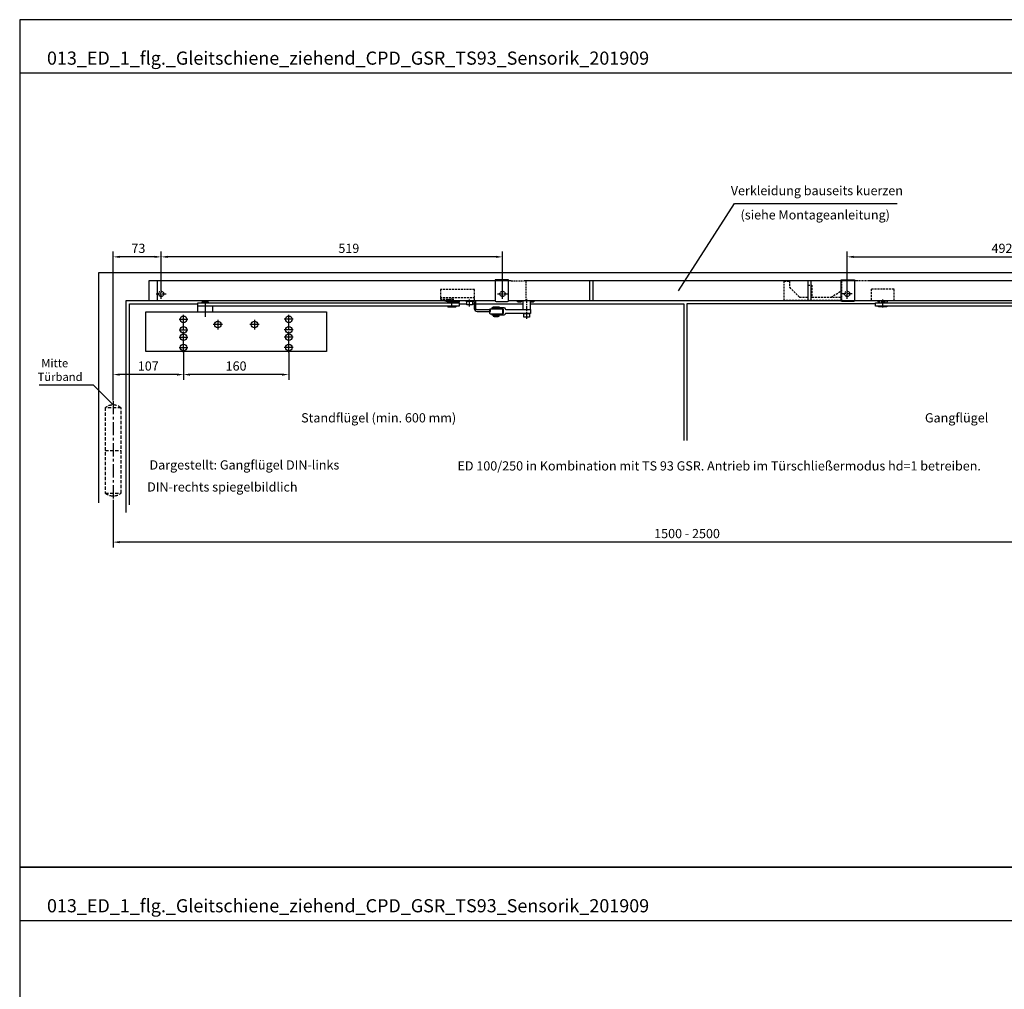
# Model space of a CAD drawing. Units: millimetres. Extents: x 0 to 2519, y 0 to 6443.
# Drawn here: x 0 to 1497, y 4969 to 6443 of the extents above; entities that cross this region are included whole.
import ezdxf
from ezdxf.enums import TextEntityAlignment as Align

# ---------------------------------------------------------------- set-up
doc = ezdxf.new("R2010")
doc.units = ezdxf.units.MM
for name, pattern in [('CENTERLINE', [30, 12, -1.5, 3, -1.5, 12]), ('HIDDENNEW0', [4.5, 1.5, -1.5, 1.5]), ('MITTEX2', [4, 2.5, -0.5, 0.5, -0.5]), ('PHANTOM', [63.5, 31.75, -6.35, 6.35, -6.35, 6.35, -6.35]), ('SHORT_DASH', [3, 0.75, -1.5, 0.75]), ('VERDECKTX2', [0.75, 0.5, -0.25])]:
    doc.linetypes.add(name, pattern=pattern)
for name, color, linetype in [('02_BEMASSUNG', 4, 'Continuous'), ('03_MITTELLINIE', 1, 'MITTEX2'), ('04_Verdeckt', 1, 'VERDECKTX2'), ('07_BESCHRIFTUNG', 2, 'Continuous'), ('09_BAU-VORGABE', 7, 'Continuous'), ('15_GSR', 5, 'Continuous'), ('16_Hebelarm', 3, 'Continuous'), ('2', 7, 'Continuous'), ('2D_MITTELLINIEN', 1, 'PHANTOM'), ('2D_SICHTBARE_KANTEN', 1, 'HIDDENNEW0'), ('Konstruktion', 31, 'Continuous'), ('Normteile', 9, 'Continuous')]:
    doc.layers.add(name, color=color, linetype=linetype)
doc.layers.add('AF', color=210, linetype='Continuous', plot=False)
doc.styles.add('Bemassungstext (DORMA)', font='isocpeur.ttf')
doc.styles.get("Standard").update_dxf_attribs({"font": 'arial.ttf'})
doc.dimstyles.new('DORMA_M', dxfattribs={"dimtxt": 3.5, "dimasz": 2.5, "dimexe": 2, "dimexo": 0, "dimgap": 1.5, "dimtad": 1, "dimdec": 8, "dimtxsty": 'Bemassungstext (DORMA)', "dimcen": 0.1, "dimclrt": 256, "dimadec": 8, "dimazin": 2, "dimtfac": 1, "dimtdec": 8, "dimtmove": 0, "dimatfit": 3, "dimfxl": 1, "dimtolj": 1, "dimarcsym": 0})

# ---------------------------------------------------------------- blocks, each defined once
blk = doc.blocks.new('*D149')
at = {"layer": '02_BEMASSUNG', "color": 0, "linetype": 'Continuous', "lineweight": -2, "transparency": 16777216}
for p, q in [((249, 5937.8), (249, 5895.2)), ((142, 5863.9), (142, 5911.2)), ((239, 5903.2), (152, 5903.2))]:
    blk.add_line(p, q, dxfattribs=at)
at = {"layer": '02_BEMASSUNG', "color": 0, "linetype": 'Continuous', "transparency": 16777216}
for points in [[(152, 5904.8), (152, 5901.5), (142, 5903.2)], [(239, 5904.8), (239, 5901.5), (249, 5903.2)]]:
    blk.add_solid(points, dxfattribs=at)
at = {"layer": 'Defpoints', "color": 0, "linetype": 'Continuous', "transparency": 16777216}
for p in [(249, 5937.8), (142, 5903.2), (142, 5863.9)]:
    blk.add_point(p, dxfattribs=at)
at = {"layer": '02_BEMASSUNG', "linetype": 'Continuous', "transparency": 16777216, "insert": (195.5, 5916.2), "char_height": 14, "attachment_point": 5, "style": 'Bemassungstext (DORMA)'}
blk.add_mtext('\\A1;107', dxfattribs=at)
blk = doc.blocks.new('*D151')
at = {"layer": '02_BEMASSUNG', "color": 0, "linetype": 'Continuous', "lineweight": -2, "transparency": 16777216}
for p, q in [((215, 6033.6), (215, 6090.1)), ((724, 6082.1), (225, 6082.1)), ((734, 6025.9), (734, 6090.1))]:
    blk.add_line(p, q, dxfattribs=at)
at = {"layer": '02_BEMASSUNG', "color": 0, "linetype": 'Continuous', "transparency": 16777216}
for points in [[(225, 6083.8), (225, 6080.5), (215, 6082.1)], [(724, 6083.8), (724, 6080.5), (734, 6082.1)]]:
    blk.add_solid(points, dxfattribs=at)
at = {"layer": 'Defpoints', "color": 0, "linetype": 'Continuous', "transparency": 16777216}
for p in [(215, 6082.1), (215, 6033.6), (734, 6025.9)]:
    blk.add_point(p, dxfattribs=at)
at = {"layer": '02_BEMASSUNG', "linetype": 'Continuous', "transparency": 16777216, "insert": (500.4, 6095.1), "char_height": 14, "attachment_point": 5, "style": 'Bemassungstext (DORMA)'}
blk.add_mtext('\\A1;519', dxfattribs=at)
blk = doc.blocks.new('*D153')
at = {"layer": '02_BEMASSUNG', "color": 0, "linetype": 'Continuous', "lineweight": -2, "transparency": 16777216}
for p, q in [((249, 5937.8), (249, 5895.2)), ((409, 5936.6), (409, 5895.2)), ((399, 5903.2), (259, 5903.2))]:
    blk.add_line(p, q, dxfattribs=at)
at = {"layer": '02_BEMASSUNG', "color": 0, "linetype": 'Continuous', "transparency": 16777216}
for points in [[(259, 5904.8), (259, 5901.5), (249, 5903.2)], [(399, 5904.8), (399, 5901.5), (409, 5903.2)]]:
    blk.add_solid(points, dxfattribs=at)
at = {"layer": 'Defpoints', "color": 0, "linetype": 'Continuous', "transparency": 16777216}
for p in [(249, 5937.8), (409, 5936.6), (249, 5903.2)]:
    blk.add_point(p, dxfattribs=at)
at = {"layer": '02_BEMASSUNG', "linetype": 'Continuous', "transparency": 16777216, "insert": (329, 5916.2), "char_height": 14, "attachment_point": 5, "style": 'Bemassungstext (DORMA)'}
blk.add_mtext('\\A1;160', dxfattribs=at)
blk = doc.blocks.new('Band_verdeckt')
at = {"layer": '03_MITTELLINIE', "ltscale": 8}
blk.add_line((0, 10), (0, -140), dxfattribs=at)
at = {"layer": '04_Verdeckt', "ltscale": 10}
blk.add_line((-12, -65), (12, -65), dxfattribs=at)
blk.add_lwpolyline([(12, 0), (-12, 0), (-12, -130), (12, -130)], close=True, dxfattribs=at)
for centre, start, end in [((0, -15.39538), 52.065211, 127.93479), ((0, -114.60462), 232.06521, 307.93479)]:
    blk.add_arc(centre, 19.51968, start, end, dxfattribs=at)
blk = doc.blocks.new('Tür VA GSR TS 93 1 flg. ziehend')
at = {"layer": '09_BAU-VORGABE'}
for p, q in [((548, -47), (559.8, -47)), ((568.3, -47), (571, -47)), ((573.5, -47), (644.8, -47)), ((1794, -368.9), (1794, -182.2))]:
    blk.add_line(p, q, dxfattribs=at)
for points in [[(1794, -117.2), (1794, 0), (0, 0), (0, -349.8)], [(42, -364.6), (42, -42), (604, -42)], [(624, -42), (1752, -42), (1752, -366.5)], [(47, -352.7), (47, -47), (151, -47)], [(656.8, -47), (889.5, -47), (889.5, -255)], [(1181, -47), (894.5, -47), (894.5, -255)], [(1747, -388), (1747, -47), (1578, -47)]]:
    blk.add_lwpolyline(points, dxfattribs=at)
blk.add_blockref('Band_verdeckt', (22, -205), dxfattribs=at)
at = {"layer": '09_BAU-VORGABE', "xscale": -1}
blk.add_blockref('Band_verdeckt', (1772, -205), dxfattribs=at)
blk = doc.blocks.new('Hebelarm mit TS 93')
at = {"layer": '03_MITTELLINIE', "ltscale": 3}
for p, q in [((-375, 2.8), (-375, -20.5)), ((0, -7), (0, 6.7))]:
    blk.add_line(p, q, dxfattribs=at)
at = {"layer": '16_Hebelarm'}
for p, q in [((-386, -14), (-386, -5)), ((-364, -5), (-364, -14))]:
    blk.add_line(p, q, dxfattribs=at)
blk.add_lwpolyline([(11, -5), (-386, -5), (-386, 0), (11, 0)], close=True, dxfattribs=at)
for points in [[(-370, 0), (-370, 0.5, 0.414214), (-370.5, 1), (-379.5, 1, 0.414214), (-380, 0.5), (-380, 0)], [(-6.5, -5), (-6.5, -5.5, 0.414214), (-6, -6), (6, -6, 0.414214), (6.5, -5.5), (6.5, -5)]]:
    blk.add_lwpolyline(points, format="xyb", dxfattribs=at)
at = {"layer": '2D_MITTELLINIEN', "color": 1, "linetype": 'CENTERLINE'}
blk.add_line((-375, 2.1), (-375, -21.3), dxfattribs=at)
at = {"layer": '2D_MITTELLINIEN'}
for p, q in [((-414.8, -25.2), (-401.2, -25.2)), ((-408, -75.7), (-408, -17.5)), ((-408, -41.2), (-408, -25.2)), ((-356, -26), (-356, -40.5)), ((-300, -26), (-300, -40.5)), ((-241.2, -25.2), (-254.8, -25.2)), ((-248, -75.7), (-248, -17.8)), ((-248, -41.2), (-248, -25.2)), ((-414.8, -41.2), (-401.2, -41.2)), ((-408, -75.7), (-408, -41.2)), ((-348.9, -33.2), (-363.1, -33.2)), ((-292.9, -33.2), (-307.1, -33.2)), ((-241.2, -41.2), (-254.8, -41.2)), ((-248, -75.7), (-248, -41.2)), ((-414.8, -52.2), (-401.2, -52.2)), ((-241.2, -52.2), (-254.8, -52.2)), ((-414.8, -68.2), (-401.2, -68.2)), ((-241.2, -68.2), (-254.8, -68.2))]:
    blk.add_line(p, q, dxfattribs=at)
at = {"layer": '2D_SICHTBARE_KANTEN', "color": 3, "linetype": 'Continuous'}
for p, q in [((-465.5, -74), (-465.5, -14)), ((-465.5, -14), (-455.5, -14)), ((-455.5, -14), (-455, -14)), ((-455, -14), (-201, -14)), ((-201, -14), (-200.5, -14)), ((-200.5, -14), (-190.5, -14)), ((-190.5, -14), (-190.5, -74)), ((-455.5, -74), (-465.5, -74)), ((-455, -74), (-455.5, -74)), ((-190.5, -74), (-455, -74)), ((-200.5, -74), (-201, -74))]:
    blk.add_line(p, q, dxfattribs=at)
at = {"layer": '2D_SICHTBARE_KANTEN', "color": 1, "linetype": 'Continuous'}
for centre in [(-408, -25.2), (-356, -33.2), (-300, -33.2), (-248, -25.2), (-408, -41.2), (-248, -41.2), (-408, -52.2), (-248, -52.2), (-408, -68.2), (-248, -68.2)]:
    blk.add_circle(centre, 5, dxfattribs=at)
blk = doc.blocks.new('*D135')
at = {"layer": '02_BEMASSUNG', "color": 0, "linetype": 'Continuous', "lineweight": -2, "transparency": 16777216}
for p, q in [((1096, 17.8), (1096, 74.3)), ((1106, 66.3), (1578, 66.3)), ((1588, 20), (1588, 74.3))]:
    blk.add_line(p, q, dxfattribs=at)
at = {"layer": '02_BEMASSUNG', "color": 0, "linetype": 'Continuous', "transparency": 16777216}
for points in [[(1106, 67.9), (1106, 64.6), (1096, 66.3)], [(1578, 67.9), (1578, 64.6), (1588, 66.3)]]:
    blk.add_solid(points, dxfattribs=at)
at = {"layer": 'Defpoints', "color": 0, "linetype": 'Continuous', "transparency": 16777216}
for p in [(1588, 66.3), (1096, 17.8), (1588, 20)]:
    blk.add_point(p, dxfattribs=at)
at = {"layer": '02_BEMASSUNG', "linetype": 'Continuous', "transparency": 16777216, "insert": (1331.4, 79.3), "char_height": 14, "attachment_point": 5, "style": 'Bemassungstext (DORMA)'}
blk.add_mtext('\\A1;492', dxfattribs=at)
blk = doc.blocks.new('Hebelarm')
at = {"layer": '2', "color": 3, "linetype": 'Continuous'}
for p, q in [((-369.0985, 0), (-385.9985, 0)), ((-385.9985, 0), (-385.9985, -5.669342)), ((-379.9985, 0.5), (-379.9985, 0)), ((-379.4985, 1), (-370.4985, 1)), ((-369.9985, 0.5), (-369.9985, 0)), ((-6.865, 0), (-369.0985, 0)), ((-4.975, 0), (-6.865, 0)), ((11, 0), (-6.865, 0)), ((6.87, 0), (4.975, 0)), ((11, -5), (11, 0)), ((-315.9985, -12.5), (-425.99797, -12.5)), ((-425.99797, -12.5), (-425.99797, -61.5)), ((-385.9985, -5), (11, -5)), ((-385.9985, -12.5), (-385.9985, -5.669342)), ((-363.9985, -5), (-363.9985, -12.5)), ((-315.9985, -61.5), (-315.9985, -12.5)), ((-6.485, -5), (-6.485, -5.5)), ((6.485, -5), (-6.485, -5)), ((-4.975, -5), (-6, -5)), ((-5.985, -6), (5.985, -6)), ((6, -5), (4.975, -5)), ((6.485, -5.5), (6.485, -5)), ((-425.998532, -61.5), (-315.9985, -61.5))]:
    blk.add_line(p, q, dxfattribs=at)
at = {"layer": '2', "color": 1, "linetype": 'CENTERLINE'}
for p, q in [((-374.9985, 2.223689), (-374.9985, -43.023345)), ((0, -7.0425), (0, 5.4595)), ((-403.9985, -53.88067), (-403.9985, -23.69)), ((-337.9985, -53.88067), (-337.9985, -25.7455)), ((-412.6935, -44.5), (-395.5715, -44.5)), ((-411.4985, -31.5), (-396.248, -31.5)), ((-346.6935, -44.5), (-329.5715, -44.5)), ((-330.4985, -31.5), (-346.448, -31.5))]:
    blk.add_line(p, q, dxfattribs=at)
at = {"layer": '2', "color": 3, "linetype": 'SHORT_DASH'}
for centre in [(-403.9985, -31.5), (-337.9985, -31.5), (-403.9985, -44.5), (-337.9985, -44.5)]:
    blk.add_circle(centre, 5, dxfattribs=at)
at = {"layer": '2', "color": 3, "linetype": 'Continuous'}
for centre, radius, start, end in [((-379.49854, 0.50003), 0.499966, 89.996155, 180.00384), ((-370.49847, 0.50003), 0.499966, 359.99616, 90.00384), ((-5.98773, -5.5018), 0.497278, 179.79242, 225.00517), ((-5.98517, -5.49876), 0.501239, 225.04393, 270.0188), ((5.98495, -5.49509), 0.504911, 270.00552, 292.409), ((5.9871, -5.50029), 0.499284, 292.40773, 314.9792), ((5.9901, -5.50348), 0.494912, 314.99502, 0.40244)]:
    blk.add_arc(centre, radius, start, end, dxfattribs=at)
blk = doc.blocks.new('GSR_Hebel')
at = {"layer": '03_MITTELLINIE', "ltscale": 3}
blk.add_line((0, -28), (0, 2.3), dxfattribs=at)
at = {"layer": '15_GSR'}
for p, q in [((-6, 0), (-6, -13.6)), ((6, -13.6), (6, 0))]:
    blk.add_line(p, q, dxfattribs=at)
blk.add_lwpolyline([(6, -19.6), (-30.9, -19.6, 0.085611), (-32.2, -19.8, 0.301511), (-32.9, -20.7, -0.397379), (-34.9, -22.6), (-52.4, -22.6), (-52.4, -20.1), (-36.4, -20.1, 0.414214), (-35.4, -19.1), (-35.4, -14.1, 0.414214), (-36.4, -13.1), (-52.4, -13.1), (-52.4, -10.6), (-34.9, -10.6, -0.397379), (-32.9, -12.5, 0.301511), (-32.2, -13.4, 0.085611), (-30.9, -13.6), (6, -13.6)], format="xyb", close=True, dxfattribs=at)
at = {"layer": 'Normteile'}
for p, q in [((-12.8, 0), (-12.8, -0.7)), ((-8.8, -0.7), (-8.8, 0)), ((6.1, 0), (6.1, -0.7)), ((10.1, -0.7), (10.1, 0)), ((-7.8, -1.4), (-13.8, -1.4)), ((11.1, -1.4), (6, -1.4)), ((-43.4, -24.4), (-49.4, -24.4)), ((-48.4, -23), (-48.4, -22.7)), ((-44.4, -22.7), (-44.4, -23))]:
    blk.add_line(p, q, dxfattribs=at)
for points in [[(-15.3, 0), (-15.3, -0.7), (-6.3, -0.7), (-6.3, 0)], [(6, -0.7), (12.6, -0.7), (12.6, 0)], [(-50.9, -10.6), (-50.9, -9.6), (-41.9, -9.6), (-41.9, -10.6)], [(-13.8, -0.7), (-13.8, -1.4), (-13.3, -1.9), (-8.3, -1.9), (-7.8, -1.4), (-7.8, -0.7)], [(6, -1.9), (10.6, -1.9), (11.1, -1.4), (11.1, -0.7)], [(-43.4, -22.6), (-43.4, -22.7), (-49.4, -22.7), (-49.4, -22.6)], [(-43.4, -23.7), (-43.4, -24.4), (-43.9, -24.9), (-48.9, -24.9), (-49.4, -24.4), (-49.4, -23.7)], [(5, -19.6), (5, -20.6), (-5, -20.6), (-5, -19.6)]]:
    blk.add_lwpolyline(points, dxfattribs=at)
blk.add_lwpolyline([(-37.4, -13.2), (-55.4, -13.2, 0.414214), (-56.4, -14.2), (-56.4, -19.1, 0.414214), (-55.4, -20.1), (-37.4, -20.1, 0.414214), (-36.4, -19.1), (-36.4, -14.2, 0.414214)], format="xyb", close=True, dxfattribs=at)
blk.add_lwpolyline([(-50.9, -23.7), (-41.9, -23.7), (-41.9, -23), (-50.9, -23)], close=True, dxfattribs=at)
blk.add_lwpolyline([(4.2, -20.6), (4.2, -25.1, -0.414214), (3.8, -25.6), (-3.8, -25.6, -0.414214), (-4.2, -25.1), (-4.2, -20.6)], format="xyb", dxfattribs=at)
blk = doc.blocks.new('Verkleidung')
at = {"layer": '03_MITTELLINIE', "ltscale": 3}
for p, q in [((-1553, 2.2), (-1553, 17.8)), ((-18, 2.2), (-18, 17.8)), ((-1560.6, 10), (-1545.4, 10)), ((-25.6, 10), (-10.4, 10))]:
    blk.add_line(p, q, dxfattribs=at)
at = {"layer": '04_Verdeckt', "ltscale": 5}
for p, q in [((-1021, 30), (-1001, 30)), ((-998, 0), (-998, 30))]:
    blk.add_line(p, q, dxfattribs=at)
for centre in [(-1553, 10), (-18, 10)]:
    blk.add_circle(centre, 4, dxfattribs=at)
at = {"layer": '15_GSR'}
for p, q in [((-1559, 30), (-1559, 0)), ((-497, 30), (-1001, 30)), ((-901, 0), (-901, 30)), ((-896, 0), (-896, 30)), ((-570, 30), (-570, 0)), ((-565, 30), (-565, 0)), ((-12.5, 30), (-12.5, 0))]:
    blk.add_line(p, q, dxfattribs=at)
for points in [[(-1021, 30), (-1571.5, 30), (-1571.5, 0)], [(0, 0), (0, 30), (-477, 30)]]:
    blk.add_lwpolyline(points, dxfattribs=at)
blk = doc.blocks.new('Hebellager')
at = {"layer": '03_MITTELLINIE', "ltscale": 3}
blk.add_line((20, -5.5), (20, 6.8), dxfattribs=at)
at = {"layer": '04_Verdeckt', "ltscale": 6}
for p, q in [((-24.5, 8.4), (27.5, 8.4)), ((-24.5, 7.9), (27.5, 7.9)), ((-24.5, 5.4), (-4, 5.4)), ((-12.5, 5.4), (-12.5, 3.7))]:
    blk.add_line(p, q, dxfattribs=at)
blk.add_lwpolyline([(27.5, 3.7), (27.5, 20.4), (-24.5, 20.4), (-24.5, 5.4), (-19.3, 3.7)], dxfattribs=at)
at = {"layer": '16_Hebelarm'}
for p, q in [((-12.5, 3.7), (-12.5, 1.4)), ((29.5, -3.1), (27, -3.1))]:
    blk.add_line(p, q, dxfattribs=at)
for points in [[(-19.3, 3.7), (-12.5, 1.4), (4.5, 1.4), (4.5, 2.9)], [(-10, 1.4), (-10, 1.2), (1.9, 1.2), (1.9, 1.4)], [(27.5, 3.7), (27.5, 2.9), (-4, 2.9)]]:
    blk.add_lwpolyline(points, dxfattribs=at)
blk.add_lwpolyline([(25, 2.9, -0.414756), (27, 0.9), (27, -8.6, 0.414214), (31.5, -13.1), (52, -13.1), (52, -10.6), (31.5, -10.6, -0.414213), (29.5, -8.6), (29.5, 0.9, 0.168849), (28.5, 3.7)], format="xyb", dxfattribs=at)
at = {"layer": 'Normteile'}
blk.add_lwpolyline([(25, 2.9), (25, 1.9), (15, 1.9), (15, 2.9)], dxfattribs=at)
blk.add_lwpolyline([(24.2, 1.9), (24.2, -2.6, -0.414214), (23.8, -3.1), (16.2, -3.1, -0.414214), (15.8, -2.6), (15.8, 1.9)], format="xyb", dxfattribs=at)
blk = doc.blocks.new('*D174')
at = {"layer": '02_BEMASSUNG', "color": 0, "linetype": 'Continuous', "lineweight": -2, "transparency": 16777216}
for p, q in [((142, 5712.9), (142, 5640.5)), ((1892, 5712.9), (1892, 5640.5)), ((1882, 5648.5), (152, 5648.5))]:
    blk.add_line(p, q, dxfattribs=at)
at = {"layer": '02_BEMASSUNG', "color": 0, "linetype": 'Continuous', "transparency": 16777216}
for points in [[(152, 5650.1), (152, 5646.8), (142, 5648.5)], [(1882, 5650.1), (1882, 5646.8), (1892, 5648.5)]]:
    blk.add_solid(points, dxfattribs=at)
at = {"layer": 'Defpoints', "color": 0, "linetype": 'Continuous', "transparency": 16777216}
for p in [(142, 5712.9), (1892, 5712.9), (142, 5648.5)]:
    blk.add_point(p, dxfattribs=at)
at = {"layer": '02_BEMASSUNG', "linetype": 'Continuous', "transparency": 16777216, "insert": (1014.6, 5661.5), "char_height": 14, "attachment_point": 5, "style": 'Bemassungstext (DORMA)'}
blk.add_mtext('\\A1;1500 - 2500', dxfattribs=at)
blk = doc.blocks.new('*D193')
at = {"layer": '02_BEMASSUNG', "color": 0, "linetype": 'Continuous', "lineweight": -2, "transparency": 16777216}
for p, q in [((142, 5863.9), (142, 6090.1)), ((205, 6082.1), (152, 6082.1)), ((215, 6033.6), (215, 6090.1))]:
    blk.add_line(p, q, dxfattribs=at)
at = {"layer": '02_BEMASSUNG', "color": 0, "linetype": 'Continuous', "transparency": 16777216}
for points in [[(152, 6083.8), (152, 6080.5), (142, 6082.1)], [(205, 6083.8), (205, 6080.5), (215, 6082.1)]]:
    blk.add_solid(points, dxfattribs=at)
at = {"layer": 'Defpoints', "color": 0, "linetype": 'Continuous', "transparency": 16777216}
for p in [(142, 6082.1), (215, 6033.6), (142, 5863.9)]:
    blk.add_point(p, dxfattribs=at)
at = {"layer": '02_BEMASSUNG', "linetype": 'Continuous', "transparency": 16777216, "insert": (180.5, 6095.1), "char_height": 14, "attachment_point": 5, "style": 'Bemassungstext (DORMA)'}
blk.add_mtext('\\A1;73', dxfattribs=at)
blk = doc.blocks.new('GSR TS 93 BGS VA')
at = {"color": 40, "linetype": 'SHORT_DASH'}
for p, q in [((47, 30), (47, 0)), ((565, 30), (47, 30))]:
    blk.add_line(p, q, dxfattribs=at)
at = {"layer": '03_MITTELLINIE', "ltscale": 3}
for p, q in [((572, 2.23), (572, 17.77)), ((1096, 2.23), (1096, 17.77)), ((564.36, 10), (579.65, 10)), ((1103.65, 10), (1088.36, 10)), ((1595.65, 10), (1580.36, 10))]:
    blk.add_line(p, q, dxfattribs=at)
at = {"layer": '04_Verdeckt', "ltscale": 6}
blk.add_line((1071.5, 5), (1087.5, 14.69), dxfattribs=at)
blk.add_lwpolyline([(1593.5, 0), (1593.5, 30), (1087.5, 30), (1087.5, 0), (1000, 0), (1000, 29.5), (1008.5, 29.5), (1008.5, 20), (1023.5, 5), (1036.5, 5), (1036.5, 23), (1042.5, 23), (1042.5, 5), (1087.5, 5)], dxfattribs=at)
blk.add_lwpolyline([(1142.5, -2.1), (1157.5, -2.1), (1157.5, -0.1), (1167.5, -0.1), (1167.5, 16.9), (1132.5, 16.9), (1132.5, -0.1), (1142.5, -0.1)], close=True, dxfattribs=at)
at = {"layer": '04_Verdeckt', "ltscale": 5}
for centre in [(572, 10), (1096, 10)]:
    blk.add_circle(centre, 4, dxfattribs=at)
at = {"layer": 'Normteile'}
for points in [[(581, -1.1), (581, 31.1), (579.5, 31.5), (562.5, 31.5), (561, 31.1), (561, -1.1), (562.5, -1.5), (579.5, -1.5)], [(1087, -1.1), (1087, 31.1), (1088.5, 31.5), (1105.5, 31.5), (1107, 31.1), (1107, -1.1), (1105.5, -1.5), (1088.5, -1.5)]]:
    blk.add_lwpolyline(points, close=True, dxfattribs=at)
at = {"layer": '02_BEMASSUNG'}
blk.add_blockref('Hebelarm mit TS 93', (495, -3.5), dxfattribs=at)
at = {"layer": '15_GSR'}
for name, p in [('Verkleidung', (1606, 0)), ('Hebellager', (502, -3.67)), ('GSR_Hebel', (608.78, 0))]:
    blk.add_blockref(name, p, dxfattribs=at)
at = {"layer": '16_Hebelarm', "xscale": -1}
blk.add_blockref('Hebelarm', (1150, -3.5), dxfattribs=at)
at = {"layer": '02_BEMASSUNG', "color": 4, "linetype": 'Continuous'}
dim = blk.add_linear_dim(base=(1588, 66.27), p1=(1096, 17.77), p2=(1588, 19.99), dimstyle='DORMA_M', override={"dimdec": 1}, dxfattribs=at)
dim.commit()
dim.dimension.update_dxf_attribs({"geometry": '*D135', "text_midpoint": (1331.39, 66.27), "dimtype": 128})

msp = doc.modelspace()

# ---------------------------------------------------------------- linework, layer by layer
for p, q in [((0, 6361.9028298), (2519.30471242, 6361.9028298)), ((0, 5073.37179095), (2519.30471242, 5073.37179095))]:
    msp.add_line(p, q)
at = {"color": 40, "linetype": 'Continuous'}
msp.add_line((658.04090343, 6006.36966051), (657.04090343, 6006.36966051), dxfattribs=at)
at = {"layer": '07_BESCHRIFTUNG'}
for points in [[(1001.46993988, 6030.69813941), (1086.58227157, 6163.46333686), (1334.18178704, 6163.46333686)], [(142.04039943, 5857.16604992), (112.43871845, 5886.87328297), (29.82435245, 5886.87328297)]]:
    msp.add_lwpolyline(points, dxfattribs=at)
at = {"layer": '09_BAU-VORGABE'}
msp.add_line((668.04090343, 6010.86966051), (672.79090343, 6010.86966051), dxfattribs=at)
at = {"layer": 'AF'}
for points in [[(0, 5154.12415539), (2519.30471242, 5154.12415539), (2519.30471242, 6442.65519423), (0, 6442.65519423)], [(0, 3865.59311654), (2519.30471242, 3865.59311654), (2519.30471242, 5154.12415539), (0, 5154.12415539)]]:
    msp.add_lwpolyline(points, close=True, dxfattribs=at)

# ---------------------------------------------------------------- block references
msp.add_blockref('GSR TS 93 BGS VA', (162.04039943, 6015.86966051))
at = {"layer": 'Konstruktion'}
msp.add_blockref('Tür VA GSR TS 93 1 flg. ziehend', (120.04039943, 6057.86966051), dxfattribs=at)

# ---------------------------------------------------------------- texts
at = {"layer": '02_BEMASSUNG'}
for p in [(41.50155581, 6374.23827474), (41.50155581, 5085.70723589)]:
    msp.add_text('013_ED_1_flg._Gleitschiene_ziehend_CPD_GSR_TS93_Sensorik_201909', height=20, dxfattribs=at).set_placement(p)
at = {"layer": '07_BESCHRIFTUNG', "style": 'Bemassungstext (DORMA)'}
for s, p in [('Verkleidung bauseits kuerzen', (1212.01830343, 6182.86062051)), ('(siehe Montageanleitung)', (1209.50426343, 6145.98714051)), ('Standflügel (min. 600 mm)', (545.75350343, 5837.44586051)), ('Gangflügel', (1424.43134343, 5837.44618051)), ('Dargestellt: Gangflügel DIN-links', (341.63862343, 5765.85652051)), ('DIN-rechts spiegelbildlich', (308.09341496, 5732.36439251))]:
    msp.add_text(s, height=14, dxfattribs=at).set_placement(p, align=Align.MIDDLE_CENTER)
for s, p in [('Mitte', (73.7476299, 5914.31834051)), ('Türband', (95.56972743, 5893.45866051))]:
    msp.add_text(s, height=12.5, dxfattribs=at).set_placement(p, align=Align.RIGHT)
at = {"layer": '07_BESCHRIFTUNG', "insert": (665.59771424, 5771.37440752), "char_height": 14, "attachment_point": 1, "style": 'Bemassungstext (DORMA)'}
msp.add_mtext_dynamic_manual_height_columns('\\A1;ED 100/250 in Kombination mit TS 93 GSR. Antrieb im Türschließermodus hd=1 betreiben.', width=2104.5608478324, gutter_width=200, heights=[0], dxfattribs=at)

# ---------------------------------------------------------------- dimensions: what is measured, and where the dimension line sits
at = {"layer": '02_BEMASSUNG', "color": 4, "linetype": 'Continuous'}
for base, p1, p2, picture, middle in [((142.04039943, 6082.14110469), (215.04240343, 6033.64446114), (142.04039943, 5863.86966051), '*D193', (180.54140143, 6082.14110469)), ((215.04240343, 6082.14110469), (734.04292343, 6025.86966051), (215.04240343, 6033.64446114), '*D151', (500.42922343, 6082.14110469)), ((249.04064143, 5903.16278051), (409.04061643, 5936.62520051), (249.04064143, 5937.84024736), '*D153', (329.04049993, 5903.16278051))]:
    dim = msp.add_linear_dim(base=base, p1=p1, p2=p2, dimstyle='DORMA_M', override={"dimdec": 1}, dxfattribs=at)
    dim.commit()
    dim.dimension.update_dxf_attribs({"geometry": picture, "text_midpoint": middle, "dimtype": 160})
for base, p1, p2, text, picture, middle in [((142.04039943, 5903.16258051), (249.04064143, 5937.84024736), (142.04039943, 5863.86966051), '107', '*D149', (195.54052043, 5903.16258051)), ((142.04039943, 5648.45217361), (1892.04090343, 5712.86966051), (142.04039943, 5712.86966051), '1500 - 2500', '*D174', (1014.57090343, 5648.45217361))]:
    dim = msp.add_linear_dim(base=base, p1=p1, p2=p2, text=text, dimstyle='DORMA_M', override={"dimdec": 1}, dxfattribs=at)
    dim.commit()
    dim.dimension.update_dxf_attribs({"geometry": picture, "text_midpoint": middle, "dimtype": 160})

doc.saveas('drawing.dxf')
